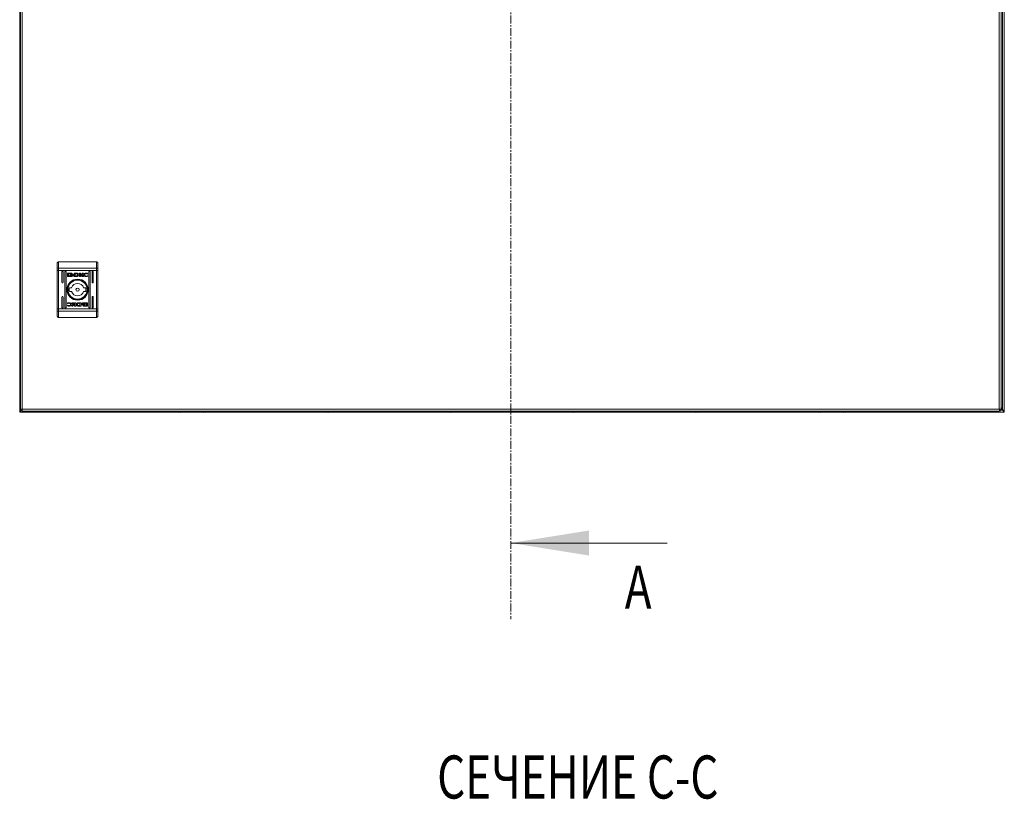
# Model space of a CAD drawing. Units: millimetres. Extents: x -1718 to 2292, y -1607 to 3672.
# Drawn here: x 0 to 800, y -314 to 319 of the extents above; entities that cross this region are included whole.
import ezdxf

# ---------------------------------------------------------------- set-up
doc = ezdxf.new("R2010")
doc.units = ezdxf.units.MM
doc.linetypes.add('CENTER', pattern=[10.16, 6.35, -1.27, 1.27, -1.27])
doc.styles.add('SLDTEXTSTYLE0', font='TXT', dxfattribs={"width": 0.75})
doc.styles.add('SLDTEXTSTYLE1', font='TXT', dxfattribs={"width": 0.75, "bigfont": 'bigfont'})

msp = doc.modelspace()

# ---------------------------------------------------------------- linework, layer by layer
at = {"color": 7, "linetype": 'CENTER', "lineweight": 0}
msp.add_line((399.03, 952.04), (399.03, -168.1), dxfattribs=at)
at = {"color": 7, "linetype": 'Continuous', "lineweight": 15}
for p, q in [((0, 798.5), (0, 1.5)), ((0.53, 796.4), (0.53, 2.6)), ((2.13, 2.6), (2.13, 796.4)), ((795.93, 796.4), (795.93, 2.6)), ((797.53, 2.6), (797.53, 796.4)), ((798.4, 798.39), (798.4, 1.61)), ((800, 1.5), (800, 798.5)), ((31.53, 122.09), (31.53, 117.05)), ((31.53, 122.09), (62.53, 122.09)), ((62.53, 122.09), (62.53, 117.05)), ((30.55, 116.73), (30.53, 116.66)), ((30.53, 116.66), (30.53, 115.1)), ((30.53, 115.1), (31.53, 115.1)), ((30.53, 84.07), (30.53, 115.1)), ((30.61, 116.81), (30.55, 116.73)), ((30.7, 116.87), (30.61, 116.81)), ((30.82, 116.93), (30.7, 116.87)), ((30.97, 116.98), (30.82, 116.93)), ((31.15, 117.02), (30.97, 116.98)), ((31.33, 117.04), (31.15, 117.02)), ((31.53, 117.05), (31.33, 117.04)), ((31.53, 117.05), (31.53, 115.1)), ((31.53, 117.05), (62.53, 117.05)), ((31.53, 84.07), (31.53, 115.1)), ((62.53, 115.1), (31.53, 115.1)), ((34.28, 105.59), (34.28, 114.09)), ((35.28, 114.09), (35.28, 105.59)), ((36.78, 85.09), (36.78, 114.09)), ((37.78, 114.09), (37.78, 85.09)), ((38.84, 110.6), (38.84, 112.63)), ((39.1, 112.9), (42.32, 112.9)), ((42.26, 112.7), (39.7, 112.7)), ((39.7, 112.7), (39.7, 110.53)), ((42.26, 112.46), (42.26, 112.7)), ((42.58, 112.46), (42.26, 112.46)), ((42.58, 112.63), (42.58, 112.46)), ((44.2, 112.9), (45.93, 112.91)), ((44.2, 110.33), (44.2, 112.9)), ((45.8, 112.56), (45.17, 112.55)), ((45.17, 112.55), (45.17, 110.65)), ((48.55, 112.9), (49.46, 112.9)), ((48.55, 110.33), (48.55, 112.9)), ((49.46, 112.9), (49.46, 111.69)), ((49.46, 111.69), (51.1, 112.9)), ((51.79, 112.9), (50.24, 111.76)), ((51.1, 112.9), (51.79, 112.9)), ((55.14, 112.28), (55.02, 112.28)), ((55.29, 112.72), (55.14, 112.28)), ((56.28, 85.09), (56.28, 114.09)), ((57.28, 114.09), (57.28, 85.09)), ((58.78, 105.59), (58.78, 114.09)), ((59.78, 114.09), (59.78, 105.59)), ((62.53, 115.1), (62.53, 117.05)), ((62.72, 117.04), (62.53, 117.05)), ((62.53, 115.1), (63.53, 115.1)), ((62.53, 115.1), (62.53, 84.07)), ((62.91, 117.02), (62.72, 117.04)), ((63.08, 116.98), (62.91, 117.02)), ((63.24, 116.93), (63.08, 116.98)), ((63.36, 116.87), (63.24, 116.93)), ((63.45, 116.81), (63.36, 116.87)), ((63.51, 116.73), (63.45, 116.81)), ((63.53, 116.66), (63.51, 116.73)), ((63.53, 115.1), (63.53, 116.66)), ((63.53, 84.07), (63.53, 115.1)), ((42.32, 110.33), (39.1, 110.33)), ((39.7, 110.53), (41.21, 110.53)), ((40.77, 111.39), (40.77, 111.67)), ((40.77, 110.95), (40.77, 111.23)), ((43.5, 111.61), (43.5, 111.33)), ((43.5, 111.17), (43.5, 110.88)), ((45.84, 110.34), (44.2, 110.33)), ((45.17, 110.65), (45.75, 110.66)), ((45.86, 110.34), (45.84, 110.34)), ((49.47, 110.33), (48.55, 110.33)), ((50.71, 110.33), (49.47, 111.41)), ((49.47, 111.41), (49.47, 110.33)), ((50.24, 111.76), (51.83, 110.33)), ((51.83, 110.33), (50.71, 110.33)), ((55.25, 110.8), (55.13, 110.47)), ((55.15, 110.8), (55.25, 110.8)), ((40.45, 101.09), (42.15, 101.09)), ((42.15, 98.09), (40.45, 98.09)), ((51.9, 101.09), (53.61, 101.09)), ((53.61, 98.09), (51.9, 98.09)), ((34.28, 85.09), (34.28, 93.59)), ((35.28, 93.59), (35.28, 85.09)), ((38.81, 88.37), (38.93, 88.7)), ((38.91, 88.37), (38.81, 88.37)), ((43.82, 87.41), (42.23, 88.85)), ((42.23, 88.85), (43.35, 88.85)), ((43.35, 88.85), (44.58, 87.76)), ((44.58, 88.85), (45.51, 88.85)), ((44.58, 87.76), (44.58, 88.85)), ((45.51, 88.85), (45.51, 86.27)), ((48.2, 88.84), (48.22, 88.84)), ((48.22, 88.84), (49.86, 88.85)), ((48.89, 88.53), (48.31, 88.52)), ((48.89, 86.63), (48.89, 88.53)), ((49.86, 88.85), (49.86, 86.27)), ((50.56, 88.01), (50.56, 88.29)), ((51.74, 88.85), (54.95, 88.85)), ((54.35, 88.64), (52.85, 88.65)), ((53.29, 88.23), (53.29, 87.94)), ((54.35, 86.47), (54.35, 88.64)), ((55.22, 88.58), (55.22, 86.54)), ((58.78, 85.09), (58.78, 93.59)), ((59.78, 93.59), (59.78, 85.09)), ((30.53, 84.07), (30.53, 82.52)), ((31.53, 84.07), (30.53, 84.07)), ((30.53, 82.52), (30.55, 82.44)), ((30.55, 82.44), (30.61, 82.37)), ((30.61, 82.37), (30.7, 82.3)), ((30.7, 82.3), (30.82, 82.24)), ((30.82, 82.24), (30.97, 82.2)), ((30.97, 82.2), (31.15, 82.16)), ((31.15, 82.16), (31.33, 82.14)), ((31.33, 82.14), (31.53, 82.13)), ((31.53, 84.07), (31.53, 82.13)), ((62.53, 84.07), (31.53, 84.07)), ((62.53, 82.13), (31.53, 82.13)), ((31.53, 82.13), (31.53, 77.09)), ((38.76, 86.45), (38.92, 86.9)), ((38.92, 86.9), (39.04, 86.9)), ((42.27, 86.27), (43.82, 87.41)), ((42.96, 86.27), (42.27, 86.27)), ((44.59, 87.48), (42.96, 86.27)), ((44.59, 86.27), (44.59, 87.48)), ((45.51, 86.27), (44.59, 86.27)), ((49.86, 86.27), (48.13, 86.26)), ((48.26, 86.62), (48.89, 86.63)), ((50.56, 87.57), (50.56, 87.85)), ((51.47, 86.71), (51.8, 86.71)), ((51.47, 86.54), (51.47, 86.71)), ((54.95, 86.27), (51.74, 86.27)), ((51.8, 86.71), (51.8, 86.47)), ((51.8, 86.47), (54.35, 86.47)), ((53.29, 87.78), (53.29, 87.51)), ((62.53, 82.13), (62.53, 84.07)), ((63.53, 84.07), (62.53, 84.07)), ((62.53, 82.13), (62.72, 82.14)), ((62.53, 77.09), (62.53, 82.13)), ((62.72, 82.14), (62.91, 82.16)), ((62.91, 82.16), (63.08, 82.2)), ((63.08, 82.2), (63.24, 82.24)), ((63.24, 82.24), (63.36, 82.3)), ((63.36, 82.3), (63.45, 82.37)), ((63.45, 82.37), (63.51, 82.44)), ((63.51, 82.44), (63.53, 82.52)), ((63.53, 82.52), (63.53, 84.07)), ((62.53, 77.09), (31.53, 77.09)), ((0.76, 1.5), (0, 1.5)), ((0, 0), (0, 1.5)), ((0, 0), (800, 0)), ((2.03, 2.6), (2.13, 2.6)), ((795.93, 2.6), (2.13, 2.6)), ((2.13, 1), (795.93, 1)), ((128.08, 0), (128.2, -0.03)), ((129.66, -0.03), (129.66, 0)), ((130.34, 0), (130.34, -0.03)), ((131.92, 0), (131.8, -0.03)), ((131.8, -0.03), (131.92, 0)), ((148.08, 0), (148.2, -0.03)), ((148.2, -0.03), (148.08, 0)), ((149.66, -0.03), (149.66, 0)), ((150.34, 0), (150.34, -0.03)), ((151.8, -0.03), (151.92, 0)), ((248.08, 0), (248.2, -0.03)), ((249.66, -0.03), (249.66, 0)), ((250.34, 0), (250.34, -0.03)), ((251.8, -0.03), (251.92, 0)), ((348.08, 0), (348.2, -0.03)), ((349.66, -0.03), (349.66, 0)), ((350.34, 0), (350.34, -0.03)), ((351.8, -0.03), (351.92, 0)), ((448.08, 0), (448.2, -0.03)), ((449.66, -0.03), (449.66, 0)), ((450.34, 0), (450.34, -0.03)), ((451.8, -0.03), (451.92, 0)), ((548.08, 0), (548.2, -0.03)), ((549.66, -0.03), (549.66, 0)), ((550.34, 0), (550.34, -0.03)), ((551.8, -0.03), (551.92, 0)), ((648.08, 0), (648.2, -0.03)), ((649.66, -0.03), (649.66, 0)), ((650.34, 0), (650.34, -0.03)), ((651.92, 0), (651.8, -0.03)), ((651.8, -0.03), (651.92, 0)), ((668.08, 0), (668.2, -0.03)), ((668.2, -0.03), (668.08, 0)), ((669.66, -0.03), (669.66, 0)), ((670.34, 0), (670.34, -0.03)), ((671.8, -0.03), (671.92, 0)), ((796.03, 2.6), (795.93, 2.6)), ((797.48, 2.6), (798.4, 1.61)), ((798.42, 3), (797.53, 3.84)), ((800, 1.5), (799.24, 1.5)), ((800, 1.5), (800, 0)), ((128.2, -0.03), (129.12, -0.13)), ((129.12, -0.13), (129.66, -0.03)), ((130.34, -0.03), (130.88, -0.13)), ((130.88, -0.13), (131.8, -0.03)), ((148.2, -0.03), (149.12, -0.13)), ((149.12, -0.13), (149.66, -0.03)), ((150.34, -0.03), (150.88, -0.13)), ((150.88, -0.13), (151.8, -0.03)), ((248.2, -0.03), (249.12, -0.13)), ((249.12, -0.13), (249.66, -0.03)), ((250.34, -0.03), (250.88, -0.13)), ((250.88, -0.13), (251.8, -0.03)), ((348.2, -0.03), (349.12, -0.13)), ((349.12, -0.13), (349.66, -0.03)), ((350.34, -0.03), (350.88, -0.13)), ((350.88, -0.13), (351.8, -0.03)), ((448.2, -0.03), (449.12, -0.13)), ((449.12, -0.13), (449.66, -0.03)), ((450.34, -0.03), (450.88, -0.13)), ((450.88, -0.13), (451.8, -0.03)), ((548.2, -0.03), (549.12, -0.13)), ((549.12, -0.13), (549.66, -0.03)), ((550.34, -0.03), (550.88, -0.13)), ((550.88, -0.13), (551.8, -0.03)), ((648.2, -0.03), (649.12, -0.13)), ((649.12, -0.13), (649.66, -0.03)), ((650.34, -0.03), (650.88, -0.13)), ((650.88, -0.13), (651.8, -0.03)), ((668.2, -0.03), (669.12, -0.13)), ((669.12, -0.13), (669.66, -0.03)), ((670.34, -0.03), (670.88, -0.13)), ((670.88, -0.13), (671.8, -0.03))]:
    msp.add_line(p, q, dxfattribs=at)
at = {"color": 8, "linetype": 'Continuous', "lineweight": 15}
msp.add_line((798.42, 3), (797.53, 3), dxfattribs=at)
at = {"color": 7, "linetype": 'Continuous', "lineweight": 0}
msp.add_line((526.03, -106.2), (399.03, -106.2), dxfattribs=at)
at = {"color": 7, "linetype": 'Continuous', "lineweight": 15}
for radius in [8.55, 8.05, 7.75, 1.3]:
    msp.add_circle((47.03, 99.59), radius, dxfattribs=at)
for centre, radius, start, end in [((34.78, 114.09), 0.5, 0, 180), ((37.28, 114.09), 0.5, 0, 180), ((56.78, 114.09), 0.5, 0, 180), ((59.28, 114.09), 0.5, 0, 180), ((34.78, 105.59), 0.5, 180, 0), ((47.03, 99.59), 5.1, 17.10464, 162.89536), ((59.28, 105.59), 0.5, 180, 0), ((47.03, 99.59), 6.75, 167.16041, 192.83959), ((47.03, 99.59), 5.1, 197.10464, 342.89536), ((47.03, 99.59), 6.75, 347.16041, 12.83959), ((34.78, 93.59), 0.5, 0, 180), ((59.28, 93.59), 0.5, 0, 180), ((34.78, 85.09), 0.5, 180, 0), ((37.28, 85.09), 0.5, 180, 0), ((56.78, 85.09), 0.5, 180, 0), ((59.28, 85.09), 0.5, 180, 0), ((80.83, 26.27), 25.77, 258.69415, 269.32989), ((80.23, 26.27), 25.77, 270.67011, 281.30585), ((717.83, 26.27), 25.77, 258.69415, 269.32989), ((717.23, 26.27), 25.77, 270.67011, 281.30585)]:
    msp.add_arc(centre, radius, start, end, dxfattribs=at)
for points, knots in [([(31.53, 122.09), (31.4, 122.07), (31.2, 122.05), (30.97, 121.93), (30.78, 121.77), (30.63, 121.56), (30.54, 121.31), (30.53, 121.17), (30.53, 121.09)], [0, 0, 0, 0, 0.242748, 0.369468, 0.499579, 0.715715, 0.849423, 1, 1, 1, 1]), ([(30.53, 116.66), (30.53, 117.61), (30.53, 119.51), (30.53, 120.56), (30.53, 121.09)], [0, 0, 0, 0, 0.5, 1, 1, 1, 1]), ([(62.53, 122.09), (62.66, 122.07), (62.85, 122.05), (63.09, 121.93), (63.28, 121.77), (63.42, 121.56), (63.51, 121.31), (63.52, 121.17), (63.53, 121.09)], [0, 0, 0, 0, 0.242707, 0.369441, 0.499554, 0.715674, 0.849406, 1, 1, 1, 1]), ([(63.53, 116.66), (63.53, 117.61), (63.53, 119.51), (63.53, 120.56), (63.53, 121.09)], [0, 0, 0, 0, 0.5, 1, 1, 1, 1]), ([(38.84, 112.63), (38.84, 112.67), (38.85, 112.73), (38.9, 112.82), (38.97, 112.87), (39.05, 112.9), (39.09, 112.9), (39.1, 112.9)], [0, 0, 0, 0, 0.242988, 0.460434, 0.678493, 0.895144, 1, 1, 1, 1]), ([(40.96, 111.75), (40.99, 111.81), (41.07, 111.95), (41.34, 112.15), (41.71, 112.29), (42.01, 112.31), (42.15, 112.32)], [0, 0, 0, 0, 0.142892, 0.358927, 0.695656, 1, 1, 1, 1]), ([(42.15, 112.11), (42.01, 112.1), (41.71, 112.09), (41.32, 111.94), (41.1, 111.75), (41.03, 111.66), (41.02, 111.64)], [0, 0, 0, 0, 0.318042, 0.725056, 0.953031, 1, 1, 1, 1]), ([(42.15, 112.32), (42.28, 112.31), (42.59, 112.29), (42.96, 112.15), (43.23, 111.94), (43.31, 111.8), (43.34, 111.73)], [0, 0, 0, 0, 0.2865415, 0.6536486, 0.8359, 1, 1, 1, 1]), ([(43.28, 111.63), (43.23, 111.7), (43.09, 111.86), (42.7, 112.06), (42.36, 112.09), (42.15, 112.11)], [0, 0, 0, 0, 0.199544, 0.504757, 1, 1, 1, 1]), ([(42.32, 112.9), (42.35, 112.9), (42.42, 112.89), (42.5, 112.84), (42.55, 112.77), (42.58, 112.7), (42.58, 112.65), (42.58, 112.63)], [0, 0, 0, 0, 0.243412, 0.452124, 0.665863, 0.884172, 1, 1, 1, 1]), ([(46.2, 112.52), (46.14, 112.53), (46.04, 112.54), (45.9, 112.55), (45.84, 112.56), (45.8, 112.56)], [0, 0, 0, 0, 0.498665, 0.74927, 1, 1, 1, 1]), ([(45.93, 112.91), (46.06, 112.91), (46.33, 112.91), (46.71, 112.86), (47.07, 112.79), (47.27, 112.7), (47.38, 112.65)], [0, 0, 0, 0, 0.269582, 0.539252, 0.766756, 1, 1, 1, 1]), ([(47.03, 111.62), (47.03, 111.75), (47.02, 111.96), (46.91, 112.21), (46.75, 112.36), (46.5, 112.46), (46.31, 112.5), (46.2, 112.52)], [0, 0, 0, 0, 0.290476, 0.432089, 0.574708, 0.770887, 1, 1, 1, 1]), ([(47.38, 112.65), (47.49, 112.57), (47.71, 112.42), (47.95, 112.11), (48.07, 111.76), (48.05, 111.43), (47.93, 111.1), (47.7, 110.81), (47.36, 110.56), (47.08, 110.47), (46.93, 110.42)], [0, 0, 0, 0, 0.132057, 0.264901, 0.375077, 0.485477, 0.592483, 0.710769, 0.8498, 1, 1, 1, 1]), ([(51.66, 111.65), (51.67, 111.72), (51.68, 111.87), (51.81, 112.12), (52.11, 112.44), (52.75, 112.79), (53.44, 112.93), (53.91, 112.94), (54, 112.94)], [0, 0, 0, 0, 0.069721, 0.154084, 0.289472, 0.515621, 0.902053, 1, 1, 1, 1]), ([(54.02, 112.6), (53.89, 112.59), (53.58, 112.57), (53.18, 112.4), (52.88, 112.14), (52.72, 111.87), (52.7, 111.68), (52.69, 111.59)], [0, 0, 0, 0, 0.218307, 0.496939, 0.695436, 0.855396, 1, 1, 1, 1]), ([(54, 112.94), (54.13, 112.93), (54.4, 112.93), (54.84, 112.86), (55.13, 112.77), (55.29, 112.72)], [0, 0, 0, 0, 0.304142, 0.608331, 1, 1, 1, 1]), ([(55.02, 112.28), (54.91, 112.35), (54.71, 112.47), (54.37, 112.58), (54.15, 112.59), (54.02, 112.6)], [0, 0, 0, 0, 0.380147, 0.645569, 1, 1, 1, 1]), ([(39.1, 110.33), (39.07, 110.33), (39.01, 110.34), (38.93, 110.39), (38.87, 110.46), (38.84, 110.54), (38.84, 110.58), (38.84, 110.6)], [0, 0, 0, 0, 0.243395, 0.452673, 0.666528, 0.884636, 1, 1, 1, 1]), ([(40.77, 111.67), (40.8, 111.62), (40.86, 111.48), (41.11, 111.29), (41.54, 111.1), (41.93, 111.07), (42.15, 111.06)], [0, 0, 0, 0, 0.1097196, 0.2816458, 0.5814339, 1, 1, 1, 1]), ([(42.15, 110.78), (42.01, 110.79), (41.65, 110.8), (41.21, 110.95), (40.88, 111.18), (40.81, 111.32), (40.77, 111.39)], [0, 0, 0, 0, 0.25405, 0.695701, 0.853868, 1, 1, 1, 1]), ([(40.77, 111.23), (40.8, 111.18), (40.86, 111.05), (41.11, 110.85), (41.54, 110.66), (41.92, 110.63), (42.15, 110.62)], [0, 0, 0, 0, 0.1095296, 0.2810786, 0.5802835, 1, 1, 1, 1]), ([(41.21, 110.53), (41.15, 110.56), (41.05, 110.61), (40.9, 110.74), (40.81, 110.85), (40.77, 110.93), (40.77, 110.95)], [0, 0, 0, 0, 0.323286, 0.565351, 0.943133, 1, 1, 1, 1]), ([(41.02, 111.64), (41.01, 111.65), (41, 111.67), (40.98, 111.7), (40.97, 111.73), (40.96, 111.75)], [0, 0, 0, 0, 0.253511, 0.50733, 1, 1, 1, 1]), ([(41.06, 111.58), (41.14, 111.65), (41.32, 111.82), (41.71, 111.96), (42, 111.98), (42.15, 111.99)], [0, 0, 0, 0, 0.247984, 0.636117, 1, 1, 1, 1]), ([(41.18, 111.48), (41.17, 111.49), (41.14, 111.5), (41.11, 111.54), (41.08, 111.56), (41.06, 111.58)], [0, 0, 0, 0, 0.262097, 0.524148, 1, 1, 1, 1]), ([(42.15, 111.78), (42.01, 111.77), (41.79, 111.76), (41.46, 111.66), (41.28, 111.55), (41.18, 111.48)], [0, 0, 0, 0, 0.389547, 0.636284, 1, 1, 1, 1]), ([(41.27, 111.42), (41.4, 111.48), (41.59, 111.58), (41.89, 111.64), (42.06, 111.64), (42.15, 111.65)], [0, 0, 0, 0, 0.444098, 0.719344, 1, 1, 1, 1]), ([(41.5, 111.32), (41.47, 111.33), (41.42, 111.35), (41.34, 111.38), (41.3, 111.41), (41.27, 111.42)], [0, 0, 0, 0, 0.402448, 0.700675, 1, 1, 1, 1]), ([(42.15, 111.44), (42.08, 111.43), (41.95, 111.43), (41.73, 111.4), (41.59, 111.35), (41.5, 111.32)], [0, 0, 0, 0, 0.305181, 0.610401, 1, 1, 1, 1]), ([(42.15, 111.99), (42.28, 111.98), (42.59, 111.96), (42.98, 111.82), (43.17, 111.64), (43.23, 111.58)], [0, 0, 0, 0, 0.337362, 0.769562, 1, 1, 1, 1]), ([(43.12, 111.48), (43.01, 111.55), (42.83, 111.66), (42.5, 111.76), (42.28, 111.77), (42.15, 111.78)], [0, 0, 0, 0, 0.358474, 0.627917, 1, 1, 1, 1]), ([(42.15, 111.65), (42.28, 111.64), (42.5, 111.62), (42.79, 111.54), (42.94, 111.46), (43.02, 111.42)], [0, 0, 0, 0, 0.442208, 0.71721, 1, 1, 1, 1]), ([(42.15, 111.06), (42.28, 111.06), (42.65, 111.08), (43.09, 111.22), (43.4, 111.45), (43.47, 111.57), (43.5, 111.61)], [0, 0, 0, 0, 0.2653927, 0.7269637, 0.9049876, 1, 1, 1, 1]), ([(42.79, 111.32), (42.72, 111.35), (42.6, 111.39), (42.38, 111.43), (42.23, 111.43), (42.15, 111.44)], [0, 0, 0, 0, 0.307558, 0.614964, 1, 1, 1, 1]), ([(43.5, 111.33), (43.46, 111.28), (43.36, 111.13), (43.03, 110.93), (42.6, 110.8), (42.27, 110.79), (42.15, 110.78)], [0, 0, 0, 0, 0.131664, 0.354824, 0.747511, 1, 1, 1, 1]), ([(42.15, 110.62), (42.28, 110.62), (42.65, 110.64), (43.09, 110.79), (43.4, 111.01), (43.47, 111.13), (43.5, 111.17)], [0, 0, 0, 0, 0.265367, 0.726723, 0.904784, 1, 1, 1, 1]), ([(43.5, 110.88), (43.47, 110.84), (43.37, 110.7), (43.02, 110.49), (42.65, 110.35), (42.37, 110.33), (42.32, 110.33)], [0, 0, 0, 0, 0.11653, 0.377026, 0.885718, 1, 1, 1, 1]), ([(43.02, 111.42), (42.99, 111.4), (42.94, 111.38), (42.86, 111.35), (42.81, 111.33), (42.79, 111.32)], [0, 0, 0, 0, 0.399523, 0.699263, 1, 1, 1, 1]), ([(43.23, 111.58), (43.22, 111.57), (43.21, 111.55), (43.17, 111.52), (43.14, 111.49), (43.12, 111.48)], [0, 0, 0, 0, 0.260628, 0.521298, 1, 1, 1, 1]), ([(43.34, 111.73), (43.34, 111.72), (43.33, 111.7), (43.31, 111.67), (43.29, 111.65), (43.28, 111.63)], [0, 0, 0, 0, 0.255179, 0.510469, 1, 1, 1, 1]), ([(45.75, 110.66), (45.88, 110.66), (46.16, 110.67), (46.52, 110.73), (46.78, 110.88), (46.94, 111.08), (47.02, 111.34), (47.03, 111.53), (47.03, 111.62)], [0, 0, 0, 0, 0.21495, 0.451246, 0.574935, 0.699368, 0.850979, 1, 1, 1, 1]), ([(46.27, 110.35), (46.2, 110.35), (46.1, 110.34), (45.96, 110.34), (45.89, 110.34), (45.86, 110.34)], [0, 0, 0, 0, 0.499922, 0.749926, 1, 1, 1, 1]), ([(46.93, 110.42), (46.87, 110.41), (46.74, 110.38), (46.51, 110.36), (46.36, 110.36), (46.27, 110.35)], [0, 0, 0, 0, 0.299777, 0.599166, 1, 1, 1, 1]), ([(53.99, 110.3), (53.86, 110.3), (53.39, 110.31), (52.76, 110.4), (52.18, 110.67), (51.86, 110.96), (51.69, 111.31), (51.67, 111.55), (51.66, 111.65)], [0, 0, 0, 0, 0.133255, 0.467895, 0.626952, 0.762326, 0.898627, 1, 1, 1, 1]), ([(52.69, 111.59), (52.7, 111.5), (52.72, 111.33), (52.87, 111.06), (53.14, 110.81), (53.55, 110.61), (53.87, 110.59), (54.02, 110.58)], [0, 0, 0, 0, 0.141612, 0.28389, 0.483105, 0.742031, 1, 1, 1, 1]), ([(55.13, 110.47), (55, 110.44), (54.75, 110.36), (54.37, 110.31), (54.12, 110.3), (53.99, 110.3)], [0, 0, 0, 0, 0.346219, 0.67139, 1, 1, 1, 1]), ([(54.02, 110.58), (54.16, 110.58), (54.42, 110.59), (54.8, 110.66), (55.03, 110.76), (55.15, 110.8)], [0, 0, 0, 0, 0.347065, 0.670172, 1, 1, 1, 1]), ([(40.03, 88.6), (39.9, 88.6), (39.64, 88.59), (39.26, 88.51), (39.03, 88.42), (38.91, 88.37)], [0, 0, 0, 0, 0.347062, 0.670166, 1, 1, 1, 1]), ([(38.93, 88.7), (39.06, 88.74), (39.31, 88.81), (39.69, 88.87), (39.94, 88.88), (40.07, 88.88)], [0, 0, 0, 0, 0.3462201, 0.6713891, 1, 1, 1, 1]), ([(41.37, 87.59), (41.36, 87.67), (41.34, 87.85), (41.19, 88.12), (40.92, 88.37), (40.51, 88.56), (40.19, 88.59), (40.03, 88.6)], [0, 0, 0, 0, 0.141612, 0.28389, 0.483105, 0.742031, 1, 1, 1, 1]), ([(40.07, 88.88), (40.2, 88.88), (40.67, 88.87), (41.3, 88.77), (41.88, 88.51), (42.2, 88.21), (42.37, 87.87), (42.39, 87.63), (42.4, 87.53)], [0, 0, 0, 0, 0.133254, 0.467889, 0.626945, 0.762318, 0.898617, 1, 1, 1, 1]), ([(46.68, 86.53), (46.57, 86.6), (46.35, 86.76), (46.11, 87.06), (45.99, 87.41), (46.01, 87.75), (46.13, 88.07), (46.36, 88.37), (46.7, 88.62), (46.98, 88.71), (47.13, 88.75)], [0, 0, 0, 0, 0.132057, 0.264902, 0.375078, 0.485468, 0.592474, 0.710768, 0.8498, 1, 1, 1, 1]), ([(48.31, 88.52), (48.18, 88.51), (47.9, 88.51), (47.54, 88.45), (47.28, 88.29), (47.12, 88.09), (47.04, 87.84), (47.03, 87.65), (47.03, 87.56)], [0, 0, 0, 0, 0.214949, 0.451245, 0.574934, 0.699367, 0.850978, 1, 1, 1, 1]), ([(47.13, 88.75), (47.19, 88.77), (47.32, 88.79), (47.55, 88.81), (47.7, 88.82), (47.79, 88.83)], [0, 0, 0, 0, 0.299771, 0.599162, 1, 1, 1, 1]), ([(47.79, 88.83), (47.86, 88.83), (47.96, 88.83), (48.1, 88.84), (48.17, 88.84), (48.2, 88.84)], [0, 0, 0, 0, 0.499922, 0.749927, 1, 1, 1, 1]), ([(50.56, 88.29), (50.59, 88.33), (50.69, 88.47), (51.04, 88.68), (51.41, 88.83), (51.69, 88.84), (51.74, 88.85)], [0, 0, 0, 0, 0.116531, 0.377028, 0.885716, 1, 1, 1, 1]), ([(51.91, 88.56), (51.78, 88.55), (51.41, 88.53), (50.97, 88.39), (50.66, 88.16), (50.59, 88.05), (50.56, 88.01)], [0, 0, 0, 0, 0.265363, 0.726722, 0.904769, 1, 1, 1, 1]), ([(50.56, 87.85), (50.6, 87.9), (50.7, 88.05), (51.03, 88.25), (51.46, 88.38), (51.78, 88.39), (51.91, 88.4)], [0, 0, 0, 0, 0.131665, 0.354816, 0.747508, 1, 1, 1, 1]), ([(51.91, 88.12), (51.78, 88.11), (51.41, 88.1), (50.97, 87.95), (50.66, 87.73), (50.59, 87.61), (50.56, 87.57)], [0, 0, 0, 0, 0.265398, 0.726976, 0.905002, 1, 1, 1, 1]), ([(53.29, 87.94), (53.26, 88), (53.2, 88.13), (52.95, 88.33), (52.51, 88.52), (52.13, 88.54), (51.91, 88.56)], [0, 0, 0, 0, 0.1095304, 0.2810808, 0.5802802, 1, 1, 1, 1]), ([(51.91, 88.4), (52.05, 88.39), (52.41, 88.37), (52.85, 88.23), (53.17, 87.99), (53.25, 87.85), (53.29, 87.78)], [0, 0, 0, 0, 0.25405, 0.695703, 0.853883, 1, 1, 1, 1]), ([(53.29, 87.51), (53.26, 87.56), (53.2, 87.69), (52.95, 87.89), (52.51, 88.08), (52.13, 88.1), (51.91, 88.12)], [0, 0, 0, 0, 0.109735, 0.281646, 0.581439, 1, 1, 1, 1]), ([(52.85, 88.65), (52.91, 88.62), (53.01, 88.56), (53.16, 88.44), (53.25, 88.32), (53.29, 88.24), (53.29, 88.23)], [0, 0, 0, 0, 0.32327, 0.565341, 0.943132, 1, 1, 1, 1]), ([(54.95, 88.85), (54.99, 88.84), (55.05, 88.84), (55.13, 88.78), (55.19, 88.71), (55.22, 88.64), (55.22, 88.59), (55.22, 88.58)], [0, 0, 0, 0, 0.243381, 0.452647, 0.666544, 0.884572, 1, 1, 1, 1]), ([(30.53, 78.09), (30.53, 78.61), (30.53, 79.67), (30.53, 81.57), (30.53, 82.52)], [0, 0, 0, 0, 0.4999968, 1, 1, 1, 1]), ([(40.06, 86.24), (39.92, 86.24), (39.66, 86.25), (39.22, 86.31), (38.93, 86.4), (38.76, 86.45)], [0, 0, 0, 0, 0.304141, 0.608326, 1, 1, 1, 1]), ([(39.04, 86.9), (39.15, 86.82), (39.35, 86.7), (39.69, 86.6), (39.91, 86.58), (40.03, 86.57)], [0, 0, 0, 0, 0.380137, 0.645562, 1, 1, 1, 1]), ([(40.03, 86.57), (40.17, 86.58), (40.47, 86.6), (40.88, 86.78), (41.18, 87.04), (41.34, 87.31), (41.36, 87.5), (41.37, 87.59)], [0, 0, 0, 0, 0.218305, 0.49694, 0.695425, 0.855397, 1, 1, 1, 1]), ([(42.4, 87.53), (42.39, 87.46), (42.38, 87.31), (42.25, 87.05), (41.95, 86.74), (41.3, 86.39), (40.62, 86.25), (40.15, 86.24), (40.06, 86.24)], [0, 0, 0, 0, 0.069712, 0.154084, 0.289465, 0.51562, 0.902052, 1, 1, 1, 1]), ([(48.13, 86.26), (47.99, 86.26), (47.73, 86.27), (47.35, 86.31), (46.99, 86.38), (46.79, 86.48), (46.68, 86.53)], [0, 0, 0, 0, 0.2695811, 0.5392503, 0.7667493, 1, 1, 1, 1]), ([(47.03, 87.56), (47.03, 87.42), (47.04, 87.22), (47.15, 86.97), (47.31, 86.81), (47.56, 86.71), (47.75, 86.67), (47.86, 86.65)], [0, 0, 0, 0, 0.290496, 0.432087, 0.574705, 0.77089, 1, 1, 1, 1]), ([(47.86, 86.65), (47.92, 86.65), (48.02, 86.63), (48.16, 86.62), (48.22, 86.62), (48.26, 86.62)], [0, 0, 0, 0, 0.498659, 0.749265, 1, 1, 1, 1]), ([(50.72, 87.45), (50.72, 87.46), (50.73, 87.47), (50.75, 87.51), (50.76, 87.53), (50.78, 87.54)], [0, 0, 0, 0, 0.255413, 0.510698, 1, 1, 1, 1]), ([(51.91, 86.86), (51.78, 86.86), (51.47, 86.88), (51.1, 87.03), (50.83, 87.23), (50.75, 87.38), (50.72, 87.45)], [0, 0, 0, 0, 0.286544, 0.653646, 0.835899, 1, 1, 1, 1]), ([(50.78, 87.54), (50.83, 87.48), (50.97, 87.31), (51.36, 87.11), (51.7, 87.08), (51.91, 87.06)], [0, 0, 0, 0, 0.199545, 0.504759, 1, 1, 1, 1]), ([(50.82, 87.6), (50.83, 87.61), (50.85, 87.63), (50.89, 87.66), (50.92, 87.68), (50.94, 87.7)], [0, 0, 0, 0, 0.260493, 0.521294, 1, 1, 1, 1]), ([(51.91, 87.19), (51.78, 87.2), (51.47, 87.22), (51.08, 87.35), (50.89, 87.54), (50.82, 87.6)], [0, 0, 0, 0, 0.337364, 0.769562, 1, 1, 1, 1]), ([(50.94, 87.7), (51.04, 87.63), (51.23, 87.51), (51.56, 87.42), (51.78, 87.4), (51.91, 87.4)], [0, 0, 0, 0, 0.358484, 0.627924, 1, 1, 1, 1]), ([(51.04, 87.76), (51.07, 87.77), (51.12, 87.8), (51.2, 87.83), (51.25, 87.84), (51.27, 87.85)], [0, 0, 0, 0, 0.39954, 0.69925, 1, 1, 1, 1]), ([(51.91, 87.53), (51.78, 87.54), (51.56, 87.55), (51.27, 87.64), (51.12, 87.72), (51.04, 87.76)], [0, 0, 0, 0, 0.442208, 0.71721, 1, 1, 1, 1]), ([(51.27, 87.85), (51.34, 87.83), (51.46, 87.79), (51.68, 87.75), (51.83, 87.74), (51.91, 87.74)], [0, 0, 0, 0, 0.307548, 0.614959, 1, 1, 1, 1]), ([(51.74, 86.27), (51.71, 86.27), (51.64, 86.28), (51.56, 86.33), (51.51, 86.4), (51.48, 86.48), (51.48, 86.52), (51.47, 86.54)], [0, 0, 0, 0, 0.243427, 0.45215, 0.665847, 0.884236, 1, 1, 1, 1]), ([(51.91, 87.74), (51.98, 87.74), (52.11, 87.75), (52.33, 87.78), (52.47, 87.83), (52.55, 87.85)], [0, 0, 0, 0, 0.305177, 0.610403, 1, 1, 1, 1]), ([(52.78, 87.76), (52.66, 87.7), (52.47, 87.6), (52.17, 87.54), (52, 87.53), (51.91, 87.53)], [0, 0, 0, 0, 0.444088, 0.719344, 1, 1, 1, 1]), ([(51.91, 87.4), (52.05, 87.41), (52.26, 87.42), (52.6, 87.51), (52.78, 87.63), (52.88, 87.7)], [0, 0, 0, 0, 0.389542, 0.636286, 1, 1, 1, 1]), ([(52.99, 87.6), (52.92, 87.53), (52.74, 87.36), (52.35, 87.22), (52.06, 87.2), (51.91, 87.19)], [0, 0, 0, 0, 0.247984, 0.636117, 1, 1, 1, 1]), ([(51.91, 87.06), (52.05, 87.07), (52.35, 87.09), (52.74, 87.24), (52.96, 87.42), (53.03, 87.52), (53.04, 87.53)], [0, 0, 0, 0, 0.318047, 0.725068, 0.95303, 1, 1, 1, 1]), ([(53.1, 87.43), (53.07, 87.37), (52.98, 87.22), (52.72, 87.03), (52.35, 86.88), (52.05, 86.86), (51.91, 86.86)], [0, 0, 0, 0, 0.142891, 0.358938, 0.695658, 1, 1, 1, 1]), ([(52.55, 87.85), (52.59, 87.84), (52.64, 87.82), (52.72, 87.79), (52.76, 87.77), (52.78, 87.76)], [0, 0, 0, 0, 0.402426, 0.700638, 1, 1, 1, 1]), ([(52.88, 87.7), (52.89, 87.69), (52.91, 87.67), (52.95, 87.64), (52.98, 87.61), (52.99, 87.6)], [0, 0, 0, 0, 0.26206, 0.524075, 1, 1, 1, 1]), ([(53.04, 87.53), (53.05, 87.53), (53.06, 87.51), (53.08, 87.47), (53.09, 87.44), (53.1, 87.43)], [0, 0, 0, 0, 0.253565, 0.507225, 1, 1, 1, 1]), ([(55.22, 86.54), (55.22, 86.51), (55.21, 86.44), (55.16, 86.36), (55.09, 86.3), (55.01, 86.27), (54.97, 86.27), (54.95, 86.27)], [0, 0, 0, 0, 0.24293, 0.460387, 0.678501, 0.895139, 1, 1, 1, 1]), ([(63.53, 78.09), (63.53, 78.61), (63.53, 79.67), (63.53, 81.57), (63.53, 82.52)], [0, 0, 0, 0, 0.4999968, 1, 1, 1, 1]), ([(30.53, 78.09), (30.53, 78.01), (30.54, 77.86), (30.63, 77.62), (30.78, 77.41), (30.97, 77.25), (31.2, 77.12), (31.4, 77.1), (31.53, 77.09)], [0, 0, 0, 0, 0.150594, 0.284326, 0.500445, 0.630558, 0.757275, 1, 1, 1, 1]), ([(62.53, 77.09), (62.66, 77.1), (62.85, 77.12), (63.09, 77.25), (63.28, 77.41), (63.42, 77.62), (63.51, 77.86), (63.52, 78.01), (63.53, 78.09)], [0, 0, 0, 0, 0.2427291, 0.3694657, 0.4995646, 0.7157149, 0.8494236, 1, 1, 1, 1]), ([(0, 1.5), (0.02, 1.51), (0.07, 1.53), (0.42, 1.55), (0.76, 1.57), (0.93, 1.58)], [0, 0, 0, 0, 0.347303, 0.694618, 1, 1, 1, 1]), ([(1.03, 1.45), (0.97, 1.31), (0.8, 0.85), (0.51, 0.33), (0.22, 0.03), (0.05, 0.01), (0, 0)], [0, 0, 0, 0, 0.156712, 0.505967, 0.855216, 1, 1, 1, 1]), ([(0.53, 2.6), (0.55, 2.6), (0.6, 2.6), (0.94, 2.6), (1.43, 2.6), (1.83, 2.6), (2.03, 2.6)], [0, 0, 0, 0, 0.25, 0.500004, 0.749995, 1, 1, 1, 1]), ([(2.13, 1), (1.92, 1.02), (1.5, 1.07), (0.97, 1.44), (0.6, 1.97), (0.55, 2.39), (0.53, 2.6)], [0, 0, 0, 0, 0.249997, 0.499994, 0.750001, 1, 1, 1, 1]), ([(2.03, 2.6), (2.04, 2.39), (2.05, 1.97), (2.08, 1.44), (2.1, 1.07), (2.12, 1.02), (2.13, 1)], [0, 0, 0, 0, 0.249999, 0.5000064, 0.7500038, 1, 1, 1, 1]), ([(795.93, 1), (795.94, 1.02), (795.95, 1.07), (795.98, 1.44), (796, 1.97), (796.02, 2.39), (796.03, 2.6)], [0, 0, 0, 0, 0.2499962, 0.4999936, 0.750001, 1, 1, 1, 1]), ([(797.53, 2.6), (797.51, 2.39), (797.46, 1.97), (797.09, 1.44), (796.56, 1.07), (796.14, 1.02), (795.93, 1)], [0, 0, 0, 0, 0.249999, 0.500006, 0.750003, 1, 1, 1, 1]), ([(796.03, 2.6), (796.23, 2.6), (796.63, 2.6), (797.12, 2.6), (797.46, 2.6), (797.51, 2.6), (797.53, 2.6)], [0, 0, 0, 0, 0.250005, 0.499996, 0.75, 1, 1, 1, 1]), ([(798.4, 1.61), (798.61, 1.6), (799.03, 1.58), (799.56, 1.55), (799.93, 1.53), (799.98, 1.51), (800, 1.5)], [0, 0, 0, 0, 0.2499967, 0.4999936, 0.750001, 1, 1, 1, 1]), ([(800, 0), (799.88, 0.04), (799.64, 0.11), (799.28, 0.68), (798.93, 1.52), (798.64, 2.35), (798.47, 2.85), (798.42, 3)], [0, 0, 0, 0, 0.226492, 0.453024, 0.679558, 0.906096, 1, 1, 1, 1])]:
    msp.add_open_spline(points, degree=3, knots=knots, dxfattribs=at)
at = {"color": 7, "linetype": 'Continuous', "lineweight": 0}
msp.add_solid([(399.03, -106.2), (462.53, -116.36), (462.53, -96.04)], dxfattribs=at)

# ---------------------------------------------------------------- texts
at = {"color": 7, "linetype": 'ByBlock', "lineweight": -2, "width": 0.75}
for s, style, p in [('A', 'SLDTEXTSTYLE0', (491.63, -159.65)), ('СЕЧЕНИЕ C-C', 'SLDTEXTSTYLE1', (339.19, -313.73))]:
    msp.add_text(s, height=35, dxfattribs=dict(at, style=style)).set_placement(p)

doc.saveas('drawing.dxf')
